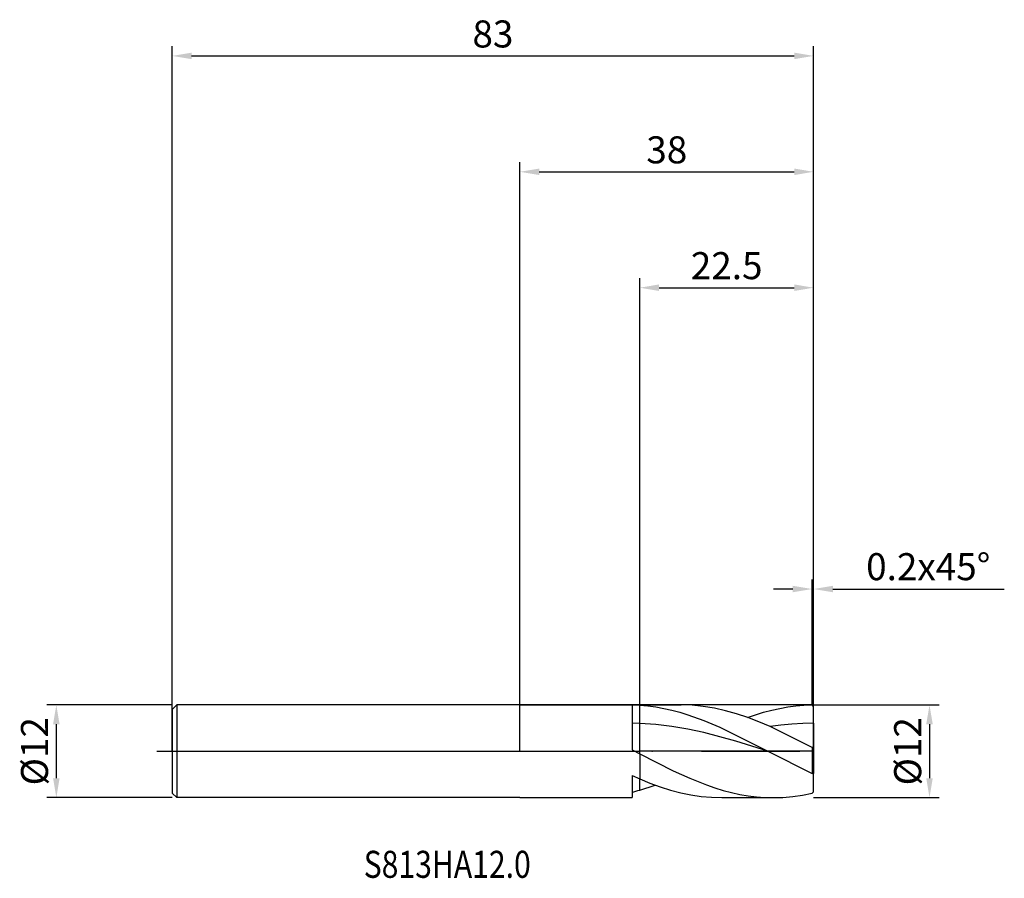
# Model space of a CAD drawing. Units: millimetres. Extents: x -65 to 63, y -16 to 95.
import ezdxf

# ---------------------------------------------------------------- set-up
doc = ezdxf.new("R2010")
doc.units = ezdxf.units.MM
doc.header["$PDMODE"] = 1
doc.linetypes.add('CENTER', pattern=[25.4, 12.7, -6.35, 0, -6.35])
doc.layers.get('DEFPOINTS').update_dxf_attribs({"linetype": 'CONTINUOUS'})
for name, color, linetype in [('1', 4, 'CONTINUOUS'), ('2', 7, 'CONTINUOUS'), ('4', 2, 'CENTER'), ('CUT', 1, 'CONTINUOUS'), ('NOCUT', 7, 'CONTINUOUS'), ('SK1', 4, 'CONTINUOUS'), ('SK2', 7, 'CONTINUOUS'), ('SK4', 2, 'CENTER'), ('SK6', 5, 'CONTINUOUS')]:
    doc.layers.add(name, color=color, linetype=linetype)
doc.styles.add('cesky', font='monos.ttf')
doc.styles.add('SIMPLEX', font='simplex')
doc.dimstyles.get("Standard").update_dxf_attribs({"dimtxt": 3.5, "dimasz": 2.5, "dimexe": 1.25, "dimexo": 0, "dimtad": 1, "dimdsep": 46, "dimtxsty": 'SIMPLEX', "dimcen": 0, "dimazin": 2, "dimtfac": 1, "dimtofl": 0, "dimtmove": 0, "dimatfit": 3, "dimfxl": 1, "dimarcsym": 0})

# ---------------------------------------------------------------- blocks, each defined once
blk = doc.blocks.new('*D0')
at = {"layer": '2', "color": 0, "lineweight": -2}
for p, q in [((38, 6), (54.25, 6)), ((53, 3.5), (53, -3.5)), ((38, -6), (54.25, -6))]:
    blk.add_line(p, q, dxfattribs=at)
at = {"layer": '2', "color": 0}
for points in [[(52.58, 3.5), (53.42, 3.5), (53, 6)], [(52.58, -3.5), (53.42, -3.5), (53, -6)]]:
    blk.add_solid(points, dxfattribs=at)
at = {"layer": 'DEFPOINTS', "color": 0}
for p in [(38, 6), (38, -6), (53, -6)]:
    blk.add_point(p, dxfattribs=at)
at = {"layer": '2', "color": 0, "insert": (50.63, 0), "char_height": 3.5, "attachment_point": 5, "rotation": 90, "style": 'SIMPLEX'}
blk.add_mtext('%%c12', dxfattribs=at)
blk = doc.blocks.new('*D1')
at = {"layer": '2', "color": 0, "lineweight": -2}
for p, q in [((0, 0), (0, 76.25)), ((38, 0), (38, 76.25)), ((2.5, 75), (35.5, 75))]:
    blk.add_line(p, q, dxfattribs=at)
at = {"layer": '2', "color": 0}
for points in [[(2.5, 75.42), (2.5, 74.58), (0, 75)], [(35.5, 74.58), (35.5, 75.42), (38, 75)]]:
    blk.add_solid(points, dxfattribs=at)
at = {"layer": 'DEFPOINTS', "color": 0}
for p in [(38, 75), (0, 0), (38, 0)]:
    blk.add_point(p, dxfattribs=at)
at = {"layer": '2', "color": 0, "insert": (19, 77.39), "char_height": 3.5, "attachment_point": 5, "style": 'SIMPLEX'}
blk.add_mtext('38', dxfattribs=at)
blk = doc.blocks.new('*D2')
at = {"layer": '2', "color": 0, "lineweight": -2}
for p, q in [((15.5, 6), (15.5, 61.25)), ((38, 6), (38, 61.25)), ((18, 60), (35.5, 60))]:
    blk.add_line(p, q, dxfattribs=at)
at = {"layer": '2', "color": 0}
for points in [[(18, 60.42), (18, 59.58), (15.5, 60)], [(35.5, 59.58), (35.5, 60.42), (38, 60)]]:
    blk.add_solid(points, dxfattribs=at)
at = {"layer": 'DEFPOINTS', "color": 0}
for p in [(38, 60), (15.5, 6), (38, 6)]:
    blk.add_point(p, dxfattribs=at)
at = {"layer": '2', "color": 0, "insert": (26.75, 62.4), "char_height": 3.5, "attachment_point": 5, "style": 'SIMPLEX'}
blk.add_mtext('22.5', dxfattribs=at)
blk = doc.blocks.new('*D3')
at = {"layer": 'DEFPOINTS', "color": 0}
for p in [(-45, 6), (-60, -6), (-45, -6)]:
    blk.add_point(p, dxfattribs=at)
at = {"layer": 'SK2', "color": 0, "lineweight": -2}
for p, q in [((-45, 6), (-61.25, 6)), ((-60, 3.5), (-60, -3.5)), ((-45, -6), (-61.25, -6))]:
    blk.add_line(p, q, dxfattribs=at)
at = {"layer": 'SK2', "color": 0}
for points in [[(-60.42, 3.5), (-59.58, 3.5), (-60, 6)], [(-60.42, -3.5), (-59.58, -3.5), (-60, -6)]]:
    blk.add_solid(points, dxfattribs=at)
at = {"layer": 'SK2', "color": 0, "insert": (-62.37, 0), "char_height": 3.5, "attachment_point": 5, "rotation": 90, "style": 'SIMPLEX'}
blk.add_mtext('%%c12', dxfattribs=at)
blk = doc.blocks.new('*D4')
at = {"layer": 'DEFPOINTS', "color": 0}
for p in [(38, 90), (-45, 0), (38, 0)]:
    blk.add_point(p, dxfattribs=at)
at = {"layer": 'SK2', "color": 0, "lineweight": -2}
for p, q in [((-45, 0), (-45, 91.25)), ((38, 0), (38, 91.25)), ((-42.5, 90), (35.5, 90))]:
    blk.add_line(p, q, dxfattribs=at)
at = {"layer": 'SK2', "color": 0}
for points in [[(-42.5, 90.42), (-42.5, 89.58), (-45, 90)], [(35.5, 89.58), (35.5, 90.42), (38, 90)]]:
    blk.add_solid(points, dxfattribs=at)
at = {"layer": 'SK2', "color": 0, "insert": (-3.5, 92.39), "char_height": 3.5, "attachment_point": 5, "style": 'SIMPLEX'}
blk.add_mtext('83', dxfattribs=at)
blk = doc.blocks.new('*D5')
at = {"layer": '2', "color": 0, "lineweight": -2}
for p, q in [((37.8, 6), (37.8, 22.25)), ((38, 6), (38, 22.25)), ((35.3, 21), (32.8, 21)), ((40.5, 21), (62.68, 21))]:
    blk.add_line(p, q, dxfattribs=at)
at = {"layer": '2', "color": 0}
for points in [[(35.3, 20.58), (35.3, 21.42), (37.8, 21)], [(40.5, 21.42), (40.5, 20.58), (38, 21)]]:
    blk.add_solid(points, dxfattribs=at)
at = {"layer": 'DEFPOINTS', "color": 0}
for p in [(38, 21), (37.8, 6), (38, 6)]:
    blk.add_point(p, dxfattribs=at)
at = {"layer": '2', "color": 0, "insert": (52.84, 23.44), "char_height": 3.5, "attachment_point": 5, "style": 'SIMPLEX'}
blk.add_mtext('0.2x45°', dxfattribs=at)

msp = doc.modelspace()

# ---------------------------------------------------------------- linework, layer by layer
at = {"layer": '1'}
for p, q in [((0, 6), (15.5, 6)), ((14.5, 5.998), (14.5, 5.517)), ((14.5, 5.517), (14.5, 0.201)), ((15.5, 6), (15.5, 6)), ((15.5, 6), (15.5, 5.997)), ((15.5, 6), (20.85, 6)), ((15.5, 6), (15.5, 6)), ((15.5, 6), (15.5, 5.997)), ((15.5, 5.997), (15.5, 5.96)), ((15.5, 5.997), (15.5, 5.96)), ((15.5, 3.612), (15.5, 5.96)), ((15.5, 5.96), (16.536, 5.872)), ((15.5, 3.612), (15.5, 5.96)), ((16.536, 5.872), (17.573, 5.736)), ((17.573, 5.736), (18.609, 5.553)), ((18.609, 5.553), (19.646, 5.323)), ((19.646, 5.323), (20.682, 5.05)), ((22.288, 5.952), (20.85, 6)), ((23.727, 5.81), (22.288, 5.952)), ((25.166, 5.575), (23.727, 5.81)), ((26.604, 5.251), (25.166, 5.575)), ((28.043, 4.844), (26.604, 5.251)), ((31.537, 5.047), (32.581, 5.322)), ((32.581, 5.322), (33.625, 5.553)), ((33.625, 5.553), (34.669, 5.738)), ((34.669, 5.738), (35.712, 5.874)), ((35.712, 5.874), (36.756, 5.961)), ((36.756, 5.961), (37.8, 5.999)), ((38, 5.8), (37.8, 5.999)), ((38, 3.636), (38, 5.8)), ((20.682, 5.05), (21.718, 4.735)), ((21.718, 4.735), (23.791, 3.99)), ((23.791, 3.99), (25.864, 3.114)), ((29.482, 4.36), (28.043, 4.844)), ((29.45, 4.371), (31.537, 5.047)), ((30.92, 3.806), (29.482, 4.36)), ((15.5, 3.612), (14.5, 3.635)), ((15.5, -0.325), (15.5, 3.612)), ((15.5, -0.325), (15.5, 3.612)), ((17.573, 3.476), (15.5, 3.612)), ((19.646, 3.226), (17.573, 3.476)), ((21.718, 2.869), (19.646, 3.226)), ((23.791, 2.418), (21.718, 2.869)), ((25.864, 3.114), (32.082, 0)), ((32.359, 3.192), (30.92, 3.806)), ((33.769, 3.383), (32.359, 3.192)), ((37.8, 0.501), (32.359, 3.192)), ((35.179, 3.521), (33.769, 3.383)), ((36.59, 3.606), (35.179, 3.521)), ((38, 3.636), (36.59, 3.606)), ((38, 3.636), (38, 0.509)), ((27.937, 1.294), (23.791, 2.418)), ((32.082, 0), (27.937, 1.294)), ((14.5, 0.201), (15.5, -0.325)), ((38, 0.509), (37.8, 0.501)), ((37.8, 0.501), (37.8, -2.885)), ((38, 0.509), (38, -2.878)), ((15.5, -0.325), (15.5, -3.58)), ((15.5, -0.325), (19.821, -2.52)), ((15.5, -0.325), (15.5, -3.58)), ((32.082, 0), (37.8, -2.885)), ((19.821, -2.52), (21.982, -3.501)), ((14.5, -3.145), (15.5, -3.58)), ((14.5, -3.145), (14.5, -6)), ((15.5, -5.026), (15.5, -3.58)), ((15.5, -5.026), (15.5, -3.58)), ((15.5, -3.58), (16.827, -4.115)), ((21.982, -3.501), (24.142, -4.356)), ((38, -2.878), (37.8, -2.885)), ((38, -5.258), (38, -2.878)), ((15.5, -5.026), (17.515, -4.371)), ((16.827, -4.115), (18.154, -4.595)), ((18.154, -4.595), (19.481, -5.012)), ((19.481, -5.012), (20.807, -5.361)), ((24.142, -4.356), (25.223, -4.727)), ((25.223, -4.727), (26.303, -5.056)), ((26.303, -5.056), (27.383, -5.339)), ((0, -6), (14.5, -6)), ((20.807, -5.361), (22.134, -5.638)), ((22.134, -5.638), (23.461, -5.838)), ((23.461, -5.838), (24.788, -5.959)), ((24.788, -5.959), (26.115, -6)), ((26.115, -6), (32.785, -6)), ((27.383, -5.339), (28.464, -5.574)), ((28.464, -5.574), (29.544, -5.759)), ((29.544, -5.759), (30.624, -5.893)), ((30.624, -5.893), (31.704, -5.973)), ((31.704, -5.973), (32.785, -6)), ((32.785, -6), (34.039, -5.964)), ((34.039, -5.964), (35.292, -5.855)), ((35.292, -5.855), (36.546, -5.676)), ((36.546, -5.676), (37.8, -5.428)), ((38, -5.258), (37.8, -5.428))]:
    msp.add_line(p, q, dxfattribs=at)
for centre, radius, start, end in [((14.178, -15.749), 21.749, 86.51427, 89.15076), ((7.816, 21.66), 27.77, 283.92764, 286.06372)]:
    msp.add_arc(centre, radius, start, end, dxfattribs=at)
at = {"layer": '4'}
msp.add_line((-2, 0), (40, 0), dxfattribs=at)
at = {"layer": 'CUT'}
for p, q in [((15.5, 0), (15.5, 6)), ((37.8, 6), (15.5, 6)), ((38, 5.8), (37.8, 6)), ((38, 0), (38, 5.8)), ((38, 0), (15.5, 0))]:
    msp.add_line(p, q, dxfattribs=at)
at = {"layer": 'NOCUT'}
for p, q in [((-44.4, 6), (-45, 5.4)), ((-45, 5.4), (-45, 0)), ((15.5, 6), (-44.4, 6)), ((15.5, 0), (15.5, 6)), ((-45, 0), (15.5, 0))]:
    msp.add_line(p, q, dxfattribs=at)
at = {"layer": 'SK1'}
for p, q in [((-44.4, 6), (-45, 5.4)), ((-45, 5.4), (-45, 5.395)), ((-45, 5.395), (-45, 4.915)), ((0, 6), (-44.4, 6)), ((-44.4, 6), (-44.4, 5.994)), ((-44.4, 5.994), (-44.4, 5.462)), ((-44.4, 5.462), (-44.4, -6)), ((-45, 4.915), (-45, -5.4)), ((-44.4, -6), (-45, -5.4)), ((0, -6), (-44.4, -6))]:
    msp.add_line(p, q, dxfattribs=at)
at = {"layer": 'SK4'}
for p, q in [((-47, 0), (0, 0)), ((-2, 0), (40, 0))]:
    msp.add_line(p, q, dxfattribs=at)

# ---------------------------------------------------------------- texts
at = {"layer": 'SK6', "insert": (-20.221, -16.379), "char_height": 3.5, "attachment_point": 7, "line_spacing_factor": 0.843373, "style": 'cesky'}
msp.add_mtext('{\\W0.8173;S813HA12.0}', dxfattribs=at)

# ---------------------------------------------------------------- dimensions: what is measured, and where the dimension line sits
at = {"layer": '2'}
for base, p1, p2, picture, middle in [((38, 75), (0, 0), (38, 0), '*D1', (19, 77.391)), ((38, 60), (15.5, 6), (38, 6), '*D2', (26.75, 62.398))]:
    dim = msp.add_linear_dim(base=base, p1=p1, p2=p2, dimstyle='STANDARD', dxfattribs=at)
    dim.commit()
    dim.dimension.update_dxf_attribs({"geometry": picture, "text_midpoint": middle})
dim = msp.add_linear_dim(base=(38, 21), p1=(37.8, 6), p2=(38, 6), text='0.2x45°', dimstyle='STANDARD', dxfattribs=at)
dim.commit()
dim.dimension.update_dxf_attribs({"geometry": '*D5', "text_midpoint": (52.84, 23.438)})
dim = msp.add_linear_dim(base=(53, -6), p1=(38, 6), p2=(38, -6), angle=90, text='%%c<>', dimstyle='STANDARD', dxfattribs=at)
dim.commit()
dim.dimension.update_dxf_attribs({"geometry": '*D0', "text_midpoint": (50.625, 0)})
at = {"layer": 'SK2'}
dim = msp.add_linear_dim(base=(38, 90), p1=(-45, 0), p2=(38, 0), dimstyle='STANDARD', dxfattribs=at)
dim.commit()
dim.dimension.update_dxf_attribs({"geometry": '*D4', "text_midpoint": (-3.5, 92.391)})
dim = msp.add_linear_dim(base=(-60, -6), p1=(-45, 6), p2=(-45, -6), angle=90, text='%%c<>', dimstyle='STANDARD', dxfattribs=at)
dim.commit()
dim.dimension.update_dxf_attribs({"geometry": '*D3', "text_midpoint": (-62.375, 0)})

doc.saveas('drawing.dxf')
